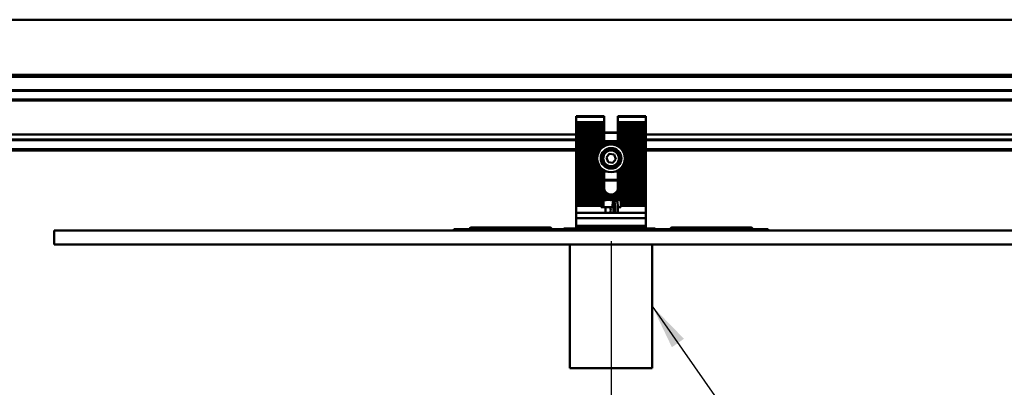
# Model space of a CAD drawing. Units: inches. Extents: x 1 to 968, y 0 to 271.
# Drawn here: x 187 to 196, y 26 to 29 of the extents above; entities that cross this region are included whole.
import ezdxf

# ---------------------------------------------------------------- set-up
doc = ezdxf.new("R2010")
doc.units = ezdxf.units.IN
doc.header["$LTSCALE"] = 5
doc.header["$MEASUREMENT"] = 0
doc.layers.add('Dimensions(ANSI)', color=4, linetype='Continuous', lineweight=25, true_color=0x00ffff)
for name, color, linetype, lineweight in [('Symbols(ANSI)', 7, 'Continuous', 25), ('Visible Edges(ANSI)', 7, 'Continuous', 50), ('Visible Tangent Edges(ANSI)', 7, 'Continuous', 50)]:
    doc.layers.add(name, color=color, linetype=linetype, lineweight=lineweight)
doc.styles.add('LEADER TEXT', font='arial.ttf')
doc.dimstyles.new('Sunmodo MM02', dxfattribs={"dimscale": 4, "dimtxt": 0.2, "dimasz": 0.25, "dimexe": 0.125, "dimexo": 0.0625, "dimgap": 0.1, "dimtad": 1, "dimdec": 4, "dimrnd": 1e-08, "dimzin": 1, "dimdsep": 46, "dimlunit": 4, "dimtxsty": 'LEADER TEXT', "dimblk": 'Filled-2', "dimcen": 0.09, "dimdle": 0.393701, "dimclrd": 7, "dimclre": 7, "dimclrt": 7, "dimadec": 0, "dimazin": 0, "dimtfac": 0.5, "dimtdec": 3, "dimtofl": 0, "dimtmove": 0, "dimatfit": 3, "dimfxl": 1, "dimfrac": 2, "dimtolj": 1, "dimtzin": 0, "dimlwd": 25, "dimlwe": 25, "dimarcsym": 0})
doc.dimstyles.new('Sunmodo MM02$7', dxfattribs={"dimscale": 4, "dimtxt": 0.2, "dimasz": 0.098425, "dimexe": 0.125, "dimexo": 0.0625, "dimgap": 0.1, "dimtad": 1, "dimdec": 4, "dimrnd": 1e-08, "dimzin": 1, "dimdsep": 46, "dimlunit": 4, "dimtxsty": 'LEADER TEXT', "dimblk": 'Filled-2', "dimcen": 0.09, "dimdle": 0.393701, "dimclrd": 7, "dimclre": 7, "dimclrt": 7, "dimadec": 0, "dimazin": 0, "dimtfac": 0.5, "dimtdec": 3, "dimtofl": 0, "dimtmove": 0, "dimatfit": 3, "dimfxl": 1, "dimfrac": 2, "dimtolj": 1, "dimtzin": 0, "dimlwd": 25, "dimlwe": 25, "dimarcsym": 0})

# ---------------------------------------------------------------- blocks, each defined once
blk = doc.blocks.new('Filled-2')
at = {"color": 0}
for p, q in [((0, 0), (-1, 0.24)), ((-1, 0.24), (-1, -0.24)), ((-1, 0), (0, 0)), ((-1, -0.24), (0, 0))]:
    blk.add_line(p, q, dxfattribs=at)
at = {"color": 0, "flags": 128}
blk.add_lwpolyline([(-1, -0.24), (0, 0), (-1, 0.24), (-1, -0.24)], dxfattribs=at)
at = {"color": 0}
blk.add_solid([(-1, -0.24), (0, 0), (-1, 0.24), (-1, -0.24)], dxfattribs=at)
blk = doc.blocks.new('*D24')
at = {"layer": 'Defpoints', "color": 0, "linetype": 'Continuous', "transparency": 16777216}
for p in [(184.3178, 28.8841), (192.2064, 27.6703), (192.2064, 19.7502)]:
    blk.add_point(p, dxfattribs=at)
at = {"layer": 'Dimensions(ANSI)', "color": 7, "linetype": 'Continuous', "lineweight": 25, "transparency": 16777216}
for p, q in [((184.3178, 28.6341), (184.3178, 19.2502)), ((192.2064, 27.4203), (192.2064, 19.2502)), ((185.3178, 19.7502), (191.2064, 19.7502))]:
    blk.add_line(p, q, dxfattribs=at)
at = {"layer": 'Dimensions(ANSI)', "color": 7, "linetype": 'Continuous', "lineweight": 25, "transparency": 16777216, "rotation": 180}
blk.add_blockref('Filled-2', (184.3178, 19.7502), dxfattribs=at)
at = {"layer": 'Dimensions(ANSI)', "color": 7, "linetype": 'Continuous', "lineweight": 25, "transparency": 16777216}
blk.add_blockref('Filled-2', (192.2064, 19.7502), dxfattribs=at)
at = {"layer": 'Dimensions(ANSI)', "color": 7, "linetype": 'Continuous', "lineweight": 25, "transparency": 16777216, "insert": (185.5014, 20.978), "char_height": 0.8, "attachment_point": 1, "style": 'LEADER TEXT'}
blk.add_mtext('\\A1; \\fArial|b0|i0;\\H0.8000;1/3 L MAX', dxfattribs=at)
blk = doc.blocks.new('*D25')
at = {"layer": 'Defpoints', "color": 0, "linetype": 'Continuous', "transparency": 16777216}
for p in [(192.2064, 27.6703), (214.3602, 27.6703), (214.3602, 19.7502)]:
    blk.add_point(p, dxfattribs=at)
at = {"layer": 'Dimensions(ANSI)', "color": 7, "linetype": 'Continuous', "lineweight": 25, "transparency": 16777216}
for p, q in [((192.2064, 27.4203), (192.2064, 19.2502)), ((214.3602, 27.4203), (214.3602, 19.2502)), ((193.2064, 19.7502), (213.3602, 19.7502))]:
    blk.add_line(p, q, dxfattribs=at)
at = {"layer": 'Dimensions(ANSI)', "color": 7, "linetype": 'Continuous', "lineweight": 25, "transparency": 16777216, "rotation": 180}
blk.add_blockref('Filled-2', (192.2064, 19.7502), dxfattribs=at)
at = {"layer": 'Dimensions(ANSI)', "color": 7, "linetype": 'Continuous', "lineweight": 25, "transparency": 16777216}
blk.add_blockref('Filled-2', (214.3602, 19.7502), dxfattribs=at)
at = {"layer": 'Dimensions(ANSI)', "color": 7, "linetype": 'Continuous', "lineweight": 25, "transparency": 16777216, "insert": (202.8372, 20.9502), "char_height": 0.8, "attachment_point": 1, "style": 'LEADER TEXT'}
blk.add_mtext('\\A1; \\fArial|b0|i0;\\H0.8000;L', dxfattribs=at)

msp = doc.modelspace()

# ---------------------------------------------------------------- linework, layer by layer
at = {"layer": 'Visible Edges(ANSI)'}
for p, q in [((204.184574, 29.368625), (184.317826, 29.368625)), ((184.317826, 28.884071), (204.184574, 28.884071)), ((184.317826, 28.743556), (204.227758, 28.743556)), ((191.898686, 28.514598), (191.898686, 28.520654)), ((192.145809, 28.520654), (191.898686, 28.520654)), ((192.145809, 28.520654), (192.145809, 28.514598)), ((192.514071, 28.520654), (192.266948, 28.520654)), ((192.266948, 28.514598), (192.266948, 28.520654)), ((192.514071, 28.520654), (192.514071, 28.514598)), ((191.898686, 28.466142), (191.898686, 28.514598)), ((191.898686, 28.460085), (191.898686, 28.466142)), ((191.898686, 28.460085), (192.145809, 28.460085)), ((191.898686, 28.441914), (191.898686, 28.460085)), ((191.898686, 28.435857), (191.898686, 28.441914)), ((191.898686, 28.441914), (192.145809, 28.441914)), ((191.898686, 28.4298), (191.898686, 28.435857)), ((192.145809, 28.435857), (191.898686, 28.435857)), ((192.145809, 28.466142), (192.145809, 28.514598)), ((192.145809, 28.466142), (192.145809, 28.460085)), ((192.145809, 28.441914), (192.145809, 28.460085)), ((192.145809, 28.441914), (192.145809, 28.435857)), ((192.145809, 28.435857), (192.145809, 28.4298)), ((192.266948, 28.514598), (192.266948, 28.466142)), ((192.266948, 28.460085), (192.266948, 28.466142)), ((192.266948, 28.460085), (192.514071, 28.460085)), ((192.266948, 28.460085), (192.266948, 28.441914)), ((192.266948, 28.435857), (192.266948, 28.441914)), ((192.266948, 28.441914), (192.514071, 28.441914)), ((192.266948, 28.4298), (192.266948, 28.435857)), ((192.514071, 28.435857), (192.266948, 28.435857)), ((192.514071, 28.466142), (192.514071, 28.514598)), ((192.514071, 28.466142), (192.514071, 28.460085)), ((192.514071, 28.460085), (192.514071, 28.441914)), ((192.514071, 28.441914), (192.514071, 28.435857)), ((192.514071, 28.435857), (192.514071, 28.4298)), ((183.469855, 28.357267), (191.898686, 28.357267)), ((192.145809, 28.4298), (191.898686, 28.4298)), ((191.898686, 28.423743), (191.898686, 28.4298)), ((191.898686, 28.417687), (191.898686, 28.423743)), ((191.898686, 28.423743), (192.145809, 28.423743)), ((191.898686, 28.41163), (191.898686, 28.417687)), ((192.145809, 28.417687), (191.898686, 28.417687)), ((192.145809, 28.41163), (191.898686, 28.41163)), ((191.898686, 28.405573), (191.898686, 28.41163)), ((191.898686, 28.399516), (191.898686, 28.405573)), ((191.898686, 28.405573), (192.145809, 28.405573)), ((191.898686, 28.393459), (191.898686, 28.399516)), ((192.145809, 28.399516), (191.898686, 28.399516)), ((192.145809, 28.393459), (191.898686, 28.393459)), ((191.898686, 28.387402), (191.898686, 28.393459)), ((191.898686, 28.381345), (191.898686, 28.387402)), ((191.898686, 28.387402), (192.145809, 28.387402)), ((191.898686, 28.375288), (191.898686, 28.381345)), ((192.145809, 28.381345), (191.898686, 28.381345)), ((192.145809, 28.375288), (191.898686, 28.375288)), ((191.898686, 28.369231), (191.898686, 28.375288)), ((191.898686, 28.363174), (191.898686, 28.369231)), ((191.898686, 28.369231), (192.145809, 28.369231)), ((191.898686, 28.357117), (191.898686, 28.363174)), ((192.145809, 28.363174), (191.898686, 28.363174)), ((192.145809, 28.357117), (191.898686, 28.357117)), ((191.898686, 28.35106), (191.898686, 28.357117)), ((191.898686, 28.345003), (191.898686, 28.35106)), ((191.898686, 28.35106), (192.145809, 28.35106)), ((192.145809, 28.423743), (192.145809, 28.4298)), ((192.145809, 28.423743), (192.145809, 28.417687)), ((192.145809, 28.417687), (192.145809, 28.41163)), ((192.145809, 28.405573), (192.145809, 28.41163)), ((192.145809, 28.405573), (192.145809, 28.399516)), ((192.145809, 28.399516), (192.145809, 28.393459)), ((192.145809, 28.387402), (192.145809, 28.393459)), ((192.145809, 28.387402), (192.145809, 28.381345)), ((192.145809, 28.381345), (192.145809, 28.375288)), ((192.266948, 28.376507), (192.145809, 28.376507)), ((192.145809, 28.369231), (192.145809, 28.375288)), ((192.145809, 28.369231), (192.145809, 28.363174)), ((192.145809, 28.363174), (192.145809, 28.357117)), ((192.145809, 28.35106), (192.145809, 28.357117)), ((192.145809, 28.35106), (192.145809, 28.345003)), ((192.514071, 28.4298), (192.266948, 28.4298)), ((192.266948, 28.4298), (192.266948, 28.423743)), ((192.266948, 28.417687), (192.266948, 28.423743)), ((192.266948, 28.423743), (192.514071, 28.423743)), ((192.266948, 28.41163), (192.266948, 28.417687)), ((192.514071, 28.417687), (192.266948, 28.417687)), ((192.514071, 28.41163), (192.266948, 28.41163)), ((192.266948, 28.41163), (192.266948, 28.405573)), ((192.266948, 28.399516), (192.266948, 28.405573)), ((192.266948, 28.405573), (192.514071, 28.405573)), ((192.266948, 28.393459), (192.266948, 28.399516)), ((192.514071, 28.399516), (192.266948, 28.399516)), ((192.514071, 28.393459), (192.266948, 28.393459)), ((192.266948, 28.393459), (192.266948, 28.387402)), ((192.266948, 28.381345), (192.266948, 28.387402)), ((192.266948, 28.387402), (192.514071, 28.387402)), ((192.266948, 28.375288), (192.266948, 28.381345)), ((192.514071, 28.381345), (192.266948, 28.381345)), ((192.514071, 28.375288), (192.266948, 28.375288)), ((192.266948, 28.375288), (192.266948, 28.369231)), ((192.266948, 28.363174), (192.266948, 28.369231)), ((192.266948, 28.369231), (192.514071, 28.369231)), ((192.266948, 28.357117), (192.266948, 28.363174)), ((192.514071, 28.363174), (192.266948, 28.363174)), ((192.514071, 28.357117), (192.266948, 28.357117)), ((192.266948, 28.357117), (192.266948, 28.35106)), ((192.266948, 28.345003), (192.266948, 28.35106)), ((192.266948, 28.35106), (192.514071, 28.35106)), ((192.514071, 28.4298), (192.514071, 28.423743)), ((192.514071, 28.423743), (192.514071, 28.417687)), ((192.514071, 28.417687), (192.514071, 28.41163)), ((192.514071, 28.41163), (192.514071, 28.405573)), ((192.514071, 28.405573), (192.514071, 28.399516)), ((192.514071, 28.399516), (192.514071, 28.393459)), ((192.514071, 28.393459), (192.514071, 28.387402)), ((192.514071, 28.387402), (192.514071, 28.381345)), ((192.514071, 28.381345), (192.514071, 28.375288)), ((192.514071, 28.375288), (192.514071, 28.369231)), ((192.514071, 28.369231), (192.514071, 28.363174)), ((192.514071, 28.363174), (192.514071, 28.357117)), ((192.514071, 28.357267), (211.119764, 28.357267)), ((192.514071, 28.357117), (192.514071, 28.35106)), ((192.514071, 28.35106), (192.514071, 28.345003)), ((191.898686, 28.312573), (183.469855, 28.312573)), ((191.898686, 28.338946), (191.898686, 28.345003)), ((192.145809, 28.345003), (191.898686, 28.345003)), ((192.145809, 28.338946), (191.898686, 28.338946)), ((191.898686, 28.332889), (191.898686, 28.338946)), ((191.898686, 28.326833), (191.898686, 28.332889)), ((191.898686, 28.332889), (192.145809, 28.332889)), ((191.898686, 28.320776), (191.898686, 28.326833)), ((192.145809, 28.326833), (191.898686, 28.326833)), ((192.145809, 28.320776), (191.898686, 28.320776)), ((191.898686, 28.314719), (191.898686, 28.320776)), ((191.898686, 28.308662), (191.898686, 28.314719)), ((191.898686, 28.314719), (192.145809, 28.314719)), ((191.898686, 28.302605), (191.898686, 28.308662)), ((192.145809, 28.308662), (191.898686, 28.308662)), ((192.145809, 28.302605), (191.898686, 28.302605)), ((191.898686, 28.296548), (191.898686, 28.302605)), ((191.898686, 28.290491), (191.898686, 28.296548)), ((191.898686, 28.296548), (192.145809, 28.296548)), ((191.898686, 28.284434), (191.898686, 28.290491)), ((192.145809, 28.290491), (191.898686, 28.290491)), ((192.145809, 28.284434), (191.898686, 28.284434)), ((191.898686, 28.278377), (191.898686, 28.284434)), ((191.898686, 28.27232), (191.898686, 28.278377)), ((191.898686, 28.278377), (192.145809, 28.278377)), ((191.898686, 28.266263), (191.898686, 28.27232)), ((192.145809, 28.27232), (191.898686, 28.27232)), ((192.145809, 28.266263), (191.898686, 28.266263)), ((191.898686, 28.260206), (191.898686, 28.266263)), ((191.898686, 28.254149), (191.898686, 28.260206)), ((191.898686, 28.260206), (192.145809, 28.260206)), ((192.145809, 28.345003), (192.145809, 28.338946)), ((192.145809, 28.332889), (192.145809, 28.338946)), ((192.145809, 28.332889), (192.145809, 28.326833)), ((192.145809, 28.326833), (192.145809, 28.320776)), ((192.145809, 28.314719), (192.145809, 28.320776)), ((192.145809, 28.314719), (192.145809, 28.308662)), ((192.145809, 28.308662), (192.145809, 28.302605)), ((192.145809, 28.296548), (192.145809, 28.302605)), ((192.145809, 28.299515), (192.266948, 28.299515)), ((192.145809, 28.296548), (192.145809, 28.290491)), ((192.145809, 28.295976), (192.266948, 28.295976)), ((192.145809, 28.292284), (192.266948, 28.292284)), ((192.145809, 28.290491), (192.145809, 28.284434)), ((192.266948, 28.288745), (192.145809, 28.288745)), ((192.145809, 28.278377), (192.145809, 28.284434)), ((192.145809, 28.281344), (192.266948, 28.281344)), ((192.145809, 28.278377), (192.145809, 28.27232)), ((192.145809, 28.277805), (192.266948, 28.277805)), ((192.145809, 28.274113), (192.266948, 28.274113)), ((192.145809, 28.27232), (192.145809, 28.266263)), ((192.266948, 28.270575), (192.145809, 28.270575)), ((192.145809, 28.260206), (192.145809, 28.266263)), ((192.145809, 28.263173), (192.166566, 28.263173)), ((192.145809, 28.260206), (192.145809, 28.254149)), ((192.246191, 28.263173), (192.266948, 28.263173)), ((192.266948, 28.338946), (192.266948, 28.345003)), ((192.514071, 28.345003), (192.266948, 28.345003)), ((192.514071, 28.338946), (192.266948, 28.338946)), ((192.266948, 28.338946), (192.266948, 28.332889)), ((192.266948, 28.326833), (192.266948, 28.332889)), ((192.266948, 28.332889), (192.514071, 28.332889)), ((192.266948, 28.320776), (192.266948, 28.326833)), ((192.514071, 28.326833), (192.266948, 28.326833)), ((192.514071, 28.320776), (192.266948, 28.320776)), ((192.266948, 28.320776), (192.266948, 28.314719)), ((192.266948, 28.308662), (192.266948, 28.314719)), ((192.266948, 28.314719), (192.514071, 28.314719)), ((192.266948, 28.302605), (192.266948, 28.308662)), ((192.514071, 28.308662), (192.266948, 28.308662)), ((192.514071, 28.302605), (192.266948, 28.302605)), ((192.266948, 28.302605), (192.266948, 28.296548)), ((192.266948, 28.290491), (192.266948, 28.296548)), ((192.266948, 28.296548), (192.514071, 28.296548)), ((192.266948, 28.284434), (192.266948, 28.290491)), ((192.514071, 28.290491), (192.266948, 28.290491)), ((192.514071, 28.284434), (192.266948, 28.284434)), ((192.266948, 28.284434), (192.266948, 28.278377)), ((192.266948, 28.27232), (192.266948, 28.278377)), ((192.266948, 28.278377), (192.514071, 28.278377)), ((192.266948, 28.266263), (192.266948, 28.27232)), ((192.514071, 28.27232), (192.266948, 28.27232)), ((192.514071, 28.266263), (192.266948, 28.266263)), ((192.266948, 28.266263), (192.266948, 28.260206)), ((192.266948, 28.254149), (192.266948, 28.260206)), ((192.266948, 28.260206), (192.514071, 28.260206)), ((192.514071, 28.345003), (192.514071, 28.338946)), ((192.514071, 28.338946), (192.514071, 28.332889)), ((192.514071, 28.332889), (192.514071, 28.326833)), ((192.514071, 28.326833), (192.514071, 28.320776)), ((192.514071, 28.320776), (192.514071, 28.314719)), ((192.514071, 28.314719), (192.514071, 28.308662)), ((211.119764, 28.312573), (192.514071, 28.312573)), ((192.514071, 28.308662), (192.514071, 28.302605)), ((192.514071, 28.302605), (192.514071, 28.296548)), ((192.514071, 28.296548), (192.514071, 28.290491)), ((192.514071, 28.290491), (192.514071, 28.284434)), ((192.514071, 28.284434), (192.514071, 28.278377)), ((192.514071, 28.278377), (192.514071, 28.27232)), ((192.514071, 28.27232), (192.514071, 28.266263)), ((192.514071, 28.266263), (192.514071, 28.260206)), ((192.514071, 28.260206), (192.514071, 28.254149)), ((183.655676, 28.217808), (191.898686, 28.217808)), ((191.898686, 28.248092), (191.898686, 28.254149)), ((192.145809, 28.254149), (191.898686, 28.254149)), ((192.137036, 28.248092), (191.898686, 28.248092)), ((191.898686, 28.242035), (191.898686, 28.248092)), ((191.898686, 28.235978), (191.898686, 28.242035)), ((191.898686, 28.242035), (192.129081, 28.242035)), ((191.898686, 28.229922), (191.898686, 28.235978)), ((192.122306, 28.235978), (191.898686, 28.235978)), ((192.116446, 28.229922), (191.898686, 28.229922)), ((191.898686, 28.223865), (191.898686, 28.229922)), ((191.898686, 28.217808), (191.898686, 28.223865)), ((191.898686, 28.223865), (192.111329, 28.223865)), ((191.898686, 28.211751), (191.898686, 28.217808)), ((192.106842, 28.217808), (191.898686, 28.217808)), ((192.102903, 28.211751), (191.898686, 28.211751)), ((191.898686, 28.205694), (191.898686, 28.211751)), ((191.898686, 28.199637), (191.898686, 28.205694)), ((191.898686, 28.205694), (192.099451, 28.205694)), ((191.898686, 28.19358), (191.898686, 28.199637)), ((192.09644, 28.199637), (191.898686, 28.199637)), ((192.093835, 28.19358), (191.898686, 28.19358)), ((191.898686, 28.187523), (191.898686, 28.19358)), ((191.898686, 28.181466), (191.898686, 28.187523)), ((191.898686, 28.187523), (192.091608, 28.187523)), ((191.898686, 28.175409), (191.898686, 28.181466)), ((192.089738, 28.181466), (191.898686, 28.181466)), ((192.088207, 28.175409), (191.898686, 28.175409)), ((191.898686, 28.169352), (191.898686, 28.175409)), ((192.145809, 28.259635), (192.157571, 28.259635)), ((192.145809, 28.255942), (192.149922, 28.255942)), ((192.145809, 28.254149), (192.145809, 28.253673)), ((192.164892, 28.155076), (192.191102, 28.187848)), ((192.191102, 28.187848), (192.232588, 28.181536)), ((192.232588, 28.181536), (192.247865, 28.142451)), ((192.255187, 28.259635), (192.266948, 28.259635)), ((192.262835, 28.255942), (192.266948, 28.255942)), ((192.266948, 28.253673), (192.266948, 28.254149)), ((192.514071, 28.254149), (192.266948, 28.254149)), ((192.514071, 28.248092), (192.275721, 28.248092)), ((192.283676, 28.242035), (192.514071, 28.242035)), ((192.514071, 28.235978), (192.290451, 28.235978)), ((192.514071, 28.229922), (192.296312, 28.229922)), ((192.301428, 28.223865), (192.514071, 28.223865)), ((192.514071, 28.217808), (192.305915, 28.217808)), ((192.514071, 28.211751), (192.309854, 28.211751)), ((192.313306, 28.205694), (192.514071, 28.205694)), ((192.514071, 28.199637), (192.316317, 28.199637)), ((192.514071, 28.19358), (192.318922, 28.19358)), ((192.321149, 28.187523), (192.514071, 28.187523)), ((192.514071, 28.181466), (192.32302, 28.181466)), ((192.514071, 28.175409), (192.324551, 28.175409)), ((192.514071, 28.254149), (192.514071, 28.248092)), ((192.514071, 28.248092), (192.514071, 28.242035)), ((192.514071, 28.242035), (192.514071, 28.235978)), ((192.514071, 28.235978), (192.514071, 28.229922)), ((192.514071, 28.229922), (192.514071, 28.223865)), ((192.514071, 28.223865), (192.514071, 28.217808)), ((192.514071, 28.217808), (211.119764, 28.217808)), ((192.514071, 28.217808), (192.514071, 28.211751)), ((192.514071, 28.211751), (192.514071, 28.205694)), ((192.514071, 28.205694), (192.514071, 28.199637)), ((192.514071, 28.199637), (192.514071, 28.19358)), ((192.514071, 28.19358), (192.514071, 28.187523)), ((192.514071, 28.187523), (192.514071, 28.181466)), ((192.514071, 28.181466), (192.514071, 28.175409)), ((192.514071, 28.175409), (192.514071, 28.169352)), ((191.898686, 28.163295), (191.898686, 28.169352)), ((191.898686, 28.169352), (192.087002, 28.169352)), ((191.898686, 28.157238), (191.898686, 28.163295)), ((192.086115, 28.163295), (191.898686, 28.163295)), ((192.085537, 28.157238), (191.898686, 28.157238)), ((191.898686, 28.151181), (191.898686, 28.157238)), ((191.898686, 28.145124), (191.898686, 28.151181)), ((191.898686, 28.151181), (192.085264, 28.151181)), ((191.898686, 28.139068), (191.898686, 28.145124)), ((192.085295, 28.145124), (191.898686, 28.145124)), ((192.085629, 28.139068), (191.898686, 28.139068)), ((191.898686, 28.133011), (191.898686, 28.139068)), ((191.898686, 28.126954), (191.898686, 28.133011)), ((191.898686, 28.133011), (192.086269, 28.133011)), ((191.898686, 28.120897), (191.898686, 28.126954)), ((192.087219, 28.126954), (191.898686, 28.126954)), ((192.088489, 28.120897), (191.898686, 28.120897)), ((191.898686, 28.11484), (191.898686, 28.120897)), ((191.898686, 28.108783), (191.898686, 28.11484)), ((191.898686, 28.11484), (192.090087, 28.11484)), ((191.898686, 28.102726), (191.898686, 28.108783)), ((192.092028, 28.108783), (191.898686, 28.108783)), ((192.094329, 28.102726), (191.898686, 28.102726)), ((191.898686, 28.096669), (191.898686, 28.102726)), ((191.898686, 28.090612), (191.898686, 28.096669)), ((191.898686, 28.096669), (192.097013, 28.096669)), ((191.898686, 28.084555), (191.898686, 28.090612)), ((192.10011, 28.090612), (191.898686, 28.090612)), ((192.180169, 28.115991), (192.164892, 28.155076)), ((192.221655, 28.109679), (192.180169, 28.115991)), ((192.247865, 28.142451), (192.221655, 28.109679)), ((192.514071, 28.090612), (192.312647, 28.090612)), ((192.315744, 28.096669), (192.514071, 28.096669)), ((192.514071, 28.102726), (192.318428, 28.102726)), ((192.514071, 28.108783), (192.32073, 28.108783)), ((192.32267, 28.11484), (192.514071, 28.11484)), ((192.514071, 28.120897), (192.324269, 28.120897)), ((192.514071, 28.126954), (192.325538, 28.126954)), ((192.325755, 28.169352), (192.514071, 28.169352)), ((192.326489, 28.133011), (192.514071, 28.133011)), ((192.514071, 28.163295), (192.326643, 28.163295)), ((192.514071, 28.139068), (192.327129, 28.139068)), ((192.514071, 28.157238), (192.327221, 28.157238)), ((192.514071, 28.145124), (192.327463, 28.145124)), ((192.327493, 28.151181), (192.514071, 28.151181)), ((192.514071, 28.169352), (192.514071, 28.163295)), ((192.514071, 28.163295), (192.514071, 28.157238)), ((192.514071, 28.157238), (192.514071, 28.151181)), ((192.514071, 28.151181), (192.514071, 28.145124)), ((192.514071, 28.145124), (192.514071, 28.139068)), ((192.514071, 28.139068), (192.514071, 28.133011)), ((192.514071, 28.133011), (192.514071, 28.126954)), ((192.514071, 28.126954), (192.514071, 28.120897)), ((192.514071, 28.120897), (192.514071, 28.11484)), ((192.514071, 28.11484), (192.514071, 28.108783)), ((192.514071, 28.108783), (192.514071, 28.102726)), ((192.514071, 28.102726), (192.514071, 28.096669)), ((192.514071, 28.096669), (192.514071, 28.090612)), ((192.514071, 28.090612), (192.514071, 28.084555)), ((192.103656, 28.084555), (191.898686, 28.084555)), ((191.898686, 28.078498), (191.898686, 28.084555)), ((191.898686, 28.072441), (191.898686, 28.078498)), ((191.898686, 28.078498), (192.107701, 28.078498)), ((191.898686, 28.066384), (191.898686, 28.072441)), ((192.112307, 28.072441), (191.898686, 28.072441)), ((192.117563, 28.066384), (191.898686, 28.066384)), ((191.898686, 28.060327), (191.898686, 28.066384)), ((191.898686, 28.05427), (191.898686, 28.060327)), ((191.898686, 28.060327), (192.123592, 28.060327)), ((191.898686, 28.048213), (191.898686, 28.05427)), ((192.130579, 28.05427), (191.898686, 28.05427)), ((192.138819, 28.048213), (191.898686, 28.048213)), ((191.898686, 28.042157), (191.898686, 28.048213)), ((191.898686, 28.0361), (191.898686, 28.042157)), ((191.898686, 28.042157), (192.145809, 28.042157)), ((191.898686, 28.030043), (191.898686, 28.0361)), ((192.145809, 28.0361), (191.898686, 28.0361)), ((192.145809, 28.030043), (191.898686, 28.030043)), ((191.898686, 28.023986), (191.898686, 28.030043)), ((191.898686, 28.017929), (191.898686, 28.023986)), ((191.898686, 28.023986), (192.145809, 28.023986)), ((191.898686, 28.011872), (191.898686, 28.017929)), ((192.145809, 28.017929), (191.898686, 28.017929)), ((192.145809, 28.011872), (191.898686, 28.011872)), ((191.898686, 28.005815), (191.898686, 28.011872)), ((191.898686, 27.999758), (191.898686, 28.005815)), ((191.898686, 28.005815), (192.145809, 28.005815)), ((192.145809, 28.042157), (192.145809, 28.043854)), ((192.145809, 28.042157), (192.145809, 28.0361)), ((192.145809, 28.041585), (192.149922, 28.041585)), ((192.145809, 28.037893), (192.157571, 28.037893)), ((192.145809, 28.0361), (192.145809, 28.030043)), ((192.166566, 28.034354), (192.145809, 28.034354)), ((192.145809, 28.023986), (192.145809, 28.030043)), ((192.145809, 28.023986), (192.145809, 28.017929)), ((192.145809, 28.017929), (192.145809, 28.011872)), ((192.145809, 28.005815), (192.145809, 28.011872)), ((192.145809, 28.005815), (192.145809, 27.999758)), ((192.266948, 28.034354), (192.246191, 28.034354)), ((192.255187, 28.037893), (192.266948, 28.037893)), ((192.262835, 28.041585), (192.266948, 28.041585)), ((192.266948, 28.043854), (192.266948, 28.042157)), ((192.266948, 28.0361), (192.266948, 28.042157)), ((192.266948, 28.042157), (192.514071, 28.042157)), ((192.266948, 28.030043), (192.266948, 28.0361)), ((192.514071, 28.0361), (192.266948, 28.0361)), ((192.514071, 28.030043), (192.266948, 28.030043)), ((192.266948, 28.030043), (192.266948, 28.023986)), ((192.266948, 28.017929), (192.266948, 28.023986)), ((192.266948, 28.023986), (192.514071, 28.023986)), ((192.266948, 28.011872), (192.266948, 28.017929)), ((192.514071, 28.017929), (192.266948, 28.017929)), ((192.514071, 28.011872), (192.266948, 28.011872)), ((192.266948, 28.011872), (192.266948, 28.005815)), ((192.266948, 27.999758), (192.266948, 28.005815)), ((192.266948, 28.005815), (192.514071, 28.005815)), ((192.514071, 28.048213), (192.273938, 28.048213)), ((192.514071, 28.05427), (192.282179, 28.05427)), ((192.289165, 28.060327), (192.514071, 28.060327)), ((192.514071, 28.066384), (192.295194, 28.066384)), ((192.514071, 28.072441), (192.30045, 28.072441)), ((192.305057, 28.078498), (192.514071, 28.078498)), ((192.514071, 28.084555), (192.309101, 28.084555)), ((192.514071, 28.084555), (192.514071, 28.078498)), ((192.514071, 28.078498), (192.514071, 28.072441)), ((192.514071, 28.072441), (192.514071, 28.066384)), ((192.514071, 28.066384), (192.514071, 28.060327)), ((192.514071, 28.060327), (192.514071, 28.05427)), ((192.514071, 28.05427), (192.514071, 28.048213)), ((192.514071, 28.048213), (192.514071, 28.042157)), ((192.514071, 28.042157), (192.514071, 28.0361)), ((192.514071, 28.0361), (192.514071, 28.030043)), ((192.514071, 28.030043), (192.514071, 28.023986)), ((192.514071, 28.023986), (192.514071, 28.017929)), ((192.514071, 28.017929), (192.514071, 28.011872)), ((192.514071, 28.011872), (192.514071, 28.005815)), ((192.514071, 28.005815), (192.514071, 27.999758)), ((191.898686, 27.993701), (191.898686, 27.999758)), ((192.145809, 27.999758), (191.898686, 27.999758)), ((192.145809, 27.993701), (191.898686, 27.993701)), ((191.898686, 27.987644), (191.898686, 27.993701)), ((191.898686, 27.981587), (191.898686, 27.987644)), ((191.898686, 27.987644), (192.145809, 27.987644)), ((191.898686, 27.97553), (191.898686, 27.981587)), ((192.145809, 27.981587), (191.898686, 27.981587)), ((192.145809, 27.97553), (191.898686, 27.97553)), ((191.898686, 27.969473), (191.898686, 27.97553)), ((191.898686, 27.963416), (191.898686, 27.969473)), ((191.898686, 27.969473), (192.145809, 27.969473)), ((191.898686, 27.957359), (191.898686, 27.963416)), ((192.145809, 27.963416), (191.898686, 27.963416)), ((192.145809, 27.957359), (191.898686, 27.957359)), ((191.898686, 27.951303), (191.898686, 27.957359)), ((191.898686, 27.945246), (191.898686, 27.951303)), ((191.898686, 27.951303), (192.145809, 27.951303)), ((191.898686, 27.939189), (191.898686, 27.945246)), ((192.145809, 27.945246), (191.898686, 27.945246)), ((192.145809, 27.939189), (191.898686, 27.939189)), ((191.898686, 27.933132), (191.898686, 27.939189)), ((191.898686, 27.927075), (191.898686, 27.933132)), ((191.898686, 27.933132), (192.145809, 27.933132)), ((191.898686, 27.921018), (191.898686, 27.927075)), ((192.145809, 27.927075), (191.898686, 27.927075)), ((192.145809, 27.921018), (191.898686, 27.921018)), ((191.898686, 27.914961), (191.898686, 27.921018)), ((191.898686, 27.908904), (191.898686, 27.914961)), ((191.898686, 27.914961), (192.145809, 27.914961)), ((192.145809, 27.999758), (192.145809, 27.993701)), ((192.145809, 27.987644), (192.145809, 27.993701)), ((192.145809, 27.987644), (192.145809, 27.981587)), ((192.145809, 27.981587), (192.145809, 27.97553)), ((192.145809, 27.969473), (192.145809, 27.97553)), ((192.145809, 27.969473), (192.145809, 27.963416)), ((192.145809, 27.963416), (192.145809, 27.957359)), ((192.145809, 27.951303), (192.145809, 27.957359)), ((192.145809, 27.952519), (192.266948, 27.952519)), ((192.145809, 27.951303), (192.145809, 27.945246)), ((192.145809, 27.945246), (192.145809, 27.939189)), ((192.145809, 27.933132), (192.145809, 27.939189)), ((192.145809, 27.933132), (192.145809, 27.927075)), ((192.145809, 27.927075), (192.145809, 27.921018)), ((192.145809, 27.914961), (192.145809, 27.921018)), ((192.145809, 27.914961), (192.145809, 27.908904)), ((192.266948, 27.993701), (192.266948, 27.999758)), ((192.514071, 27.999758), (192.266948, 27.999758)), ((192.514071, 27.993701), (192.266948, 27.993701)), ((192.266948, 27.993701), (192.266948, 27.987644)), ((192.266948, 27.981587), (192.266948, 27.987644)), ((192.266948, 27.987644), (192.514071, 27.987644)), ((192.266948, 27.97553), (192.266948, 27.981587)), ((192.514071, 27.981587), (192.266948, 27.981587)), ((192.514071, 27.97553), (192.266948, 27.97553)), ((192.266948, 27.97553), (192.266948, 27.969473)), ((192.266948, 27.963416), (192.266948, 27.969473)), ((192.266948, 27.969473), (192.514071, 27.969473)), ((192.266948, 27.957359), (192.266948, 27.963416)), ((192.514071, 27.963416), (192.266948, 27.963416)), ((192.514071, 27.957359), (192.266948, 27.957359)), ((192.266948, 27.957359), (192.266948, 27.951303)), ((192.266948, 27.945246), (192.266948, 27.951303)), ((192.266948, 27.951303), (192.514071, 27.951303)), ((192.266948, 27.939189), (192.266948, 27.945246)), ((192.514071, 27.945246), (192.266948, 27.945246)), ((192.514071, 27.939189), (192.266948, 27.939189)), ((192.266948, 27.939189), (192.266948, 27.933132)), ((192.266948, 27.927075), (192.266948, 27.933132)), ((192.266948, 27.933132), (192.514071, 27.933132)), ((192.266948, 27.921018), (192.266948, 27.927075)), ((192.514071, 27.927075), (192.266948, 27.927075)), ((192.514071, 27.921018), (192.266948, 27.921018)), ((192.266948, 27.921018), (192.266948, 27.914961)), ((192.266948, 27.908904), (192.266948, 27.914961)), ((192.266948, 27.914961), (192.514071, 27.914961)), ((192.514071, 27.999758), (192.514071, 27.993701)), ((192.514071, 27.993701), (192.514071, 27.987644)), ((192.514071, 27.987644), (192.514071, 27.981587)), ((192.514071, 27.981587), (192.514071, 27.97553)), ((192.514071, 27.97553), (192.514071, 27.969473)), ((192.514071, 27.969473), (192.514071, 27.963416)), ((192.514071, 27.963416), (192.514071, 27.957359)), ((192.514071, 27.957359), (192.514071, 27.951303)), ((192.514071, 27.951303), (192.514071, 27.945246)), ((192.514071, 27.945246), (192.514071, 27.939189)), ((192.514071, 27.939189), (192.514071, 27.933132)), ((192.514071, 27.933132), (192.514071, 27.927075)), ((192.514071, 27.927075), (192.514071, 27.921018)), ((192.514071, 27.921018), (192.514071, 27.914961)), ((192.514071, 27.914961), (192.514071, 27.908904)), ((191.898686, 27.902847), (191.898686, 27.908904)), ((192.145809, 27.908904), (191.898686, 27.908904)), ((192.145809, 27.902847), (191.898686, 27.902847)), ((191.898686, 27.89679), (191.898686, 27.902847)), ((191.898686, 27.890733), (191.898686, 27.89679)), ((191.898686, 27.89679), (192.145809, 27.89679)), ((191.898686, 27.884676), (191.898686, 27.890733)), ((192.145809, 27.890733), (191.898686, 27.890733)), ((192.146113, 27.884676), (191.898686, 27.884676)), ((191.898686, 27.878619), (191.898686, 27.884676)), ((191.898686, 27.872562), (191.898686, 27.878619)), ((191.898686, 27.878619), (192.147033, 27.878619)), ((191.898686, 27.866505), (191.898686, 27.872562)), ((192.148599, 27.872562), (191.898686, 27.872562)), ((192.150866, 27.866505), (191.898686, 27.866505)), ((191.898686, 27.860448), (191.898686, 27.866505)), ((191.898686, 27.854392), (191.898686, 27.860448)), ((191.898686, 27.860448), (192.153924, 27.860448)), ((191.898686, 27.848335), (191.898686, 27.854392)), ((192.157923, 27.854392), (191.898686, 27.854392)), ((192.163123, 27.848335), (191.898686, 27.848335)), ((191.898686, 27.842278), (191.898686, 27.848335)), ((191.898686, 27.836221), (191.898686, 27.842278)), ((191.898686, 27.842278), (192.170037, 27.842278)), ((191.898686, 27.830164), (191.898686, 27.836221)), ((192.179977, 27.836221), (191.898686, 27.836221)), ((192.206379, 27.830164), (191.898686, 27.830164)), ((191.898686, 27.824107), (191.898686, 27.830164)), ((192.145809, 27.908904), (192.145809, 27.902847)), ((192.145809, 27.89679), (192.145809, 27.902847)), ((192.145809, 27.89679), (192.145809, 27.890733)), ((192.514071, 27.830164), (192.206379, 27.830164)), ((192.514071, 27.836221), (192.23278, 27.836221)), ((192.24272, 27.842278), (192.514071, 27.842278)), ((192.514071, 27.848335), (192.249634, 27.848335)), ((192.514071, 27.854392), (192.254834, 27.854392)), ((192.258833, 27.860448), (192.514071, 27.860448)), ((192.514071, 27.866505), (192.261891, 27.866505)), ((192.514071, 27.872562), (192.264158, 27.872562)), ((192.265724, 27.878619), (192.514071, 27.878619)), ((192.514071, 27.884676), (192.266644, 27.884676)), ((192.266948, 27.902847), (192.266948, 27.908904)), ((192.514071, 27.908904), (192.266948, 27.908904)), ((192.514071, 27.902847), (192.266948, 27.902847)), ((192.266948, 27.902847), (192.266948, 27.89679)), ((192.266948, 27.890733), (192.266948, 27.89679)), ((192.266948, 27.89679), (192.514071, 27.89679)), ((192.514071, 27.890733), (192.266948, 27.890733)), ((192.514071, 27.908904), (192.514071, 27.902847)), ((192.514071, 27.902847), (192.514071, 27.89679)), ((192.514071, 27.89679), (192.514071, 27.890733)), ((192.514071, 27.890733), (192.514071, 27.884676)), ((192.514071, 27.884676), (192.514071, 27.878619)), ((192.514071, 27.878619), (192.514071, 27.872562)), ((192.514071, 27.872562), (192.514071, 27.866505)), ((192.514071, 27.866505), (192.514071, 27.860448)), ((192.514071, 27.860448), (192.514071, 27.854392)), ((192.514071, 27.854392), (192.514071, 27.848335)), ((192.514071, 27.848335), (192.514071, 27.842278)), ((192.514071, 27.842278), (192.514071, 27.836221)), ((192.514071, 27.836221), (192.514071, 27.830164)), ((192.514071, 27.830164), (192.514071, 27.824107)), ((191.898686, 27.81805), (191.898686, 27.824107)), ((191.898686, 27.824107), (192.514071, 27.824107)), ((191.898686, 27.811993), (191.898686, 27.81805)), ((192.514071, 27.81805), (191.898686, 27.81805)), ((192.514071, 27.811993), (191.898686, 27.811993)), ((191.898686, 27.805936), (191.898686, 27.811993)), ((191.898686, 27.799879), (191.898686, 27.805936)), ((191.898686, 27.805936), (192.200459, 27.805936)), ((191.898686, 27.793822), (191.898686, 27.799879)), ((192.195424, 27.799879), (191.898686, 27.799879)), ((192.192543, 27.793822), (191.898686, 27.793822)), ((191.898686, 27.787765), (191.898686, 27.793822)), ((191.898686, 27.781708), (191.898686, 27.787765)), ((191.898686, 27.787765), (192.190375, 27.787765)), ((191.898686, 27.775651), (191.898686, 27.781708)), ((192.124936, 27.781708), (191.898686, 27.781708)), ((192.119752, 27.775651), (191.898686, 27.775651)), ((191.898686, 27.769594), (191.898686, 27.775651)), ((191.898686, 27.763538), (191.898686, 27.769594)), ((191.898686, 27.769594), (192.119752, 27.769594)), ((191.898686, 27.757481), (191.898686, 27.763538)), ((192.119752, 27.763538), (191.898686, 27.763538)), ((192.119752, 27.757481), (191.898686, 27.757481)), ((191.898686, 27.751424), (191.898686, 27.757481)), ((191.898686, 27.745367), (191.898686, 27.751424)), ((191.898686, 27.751424), (192.119752, 27.751424)), ((191.898686, 27.73931), (191.898686, 27.745367)), ((192.119752, 27.745367), (191.898686, 27.745367)), ((192.119752, 27.718142), (192.119752, 27.776289)), ((192.125948, 27.782346), (192.125783, 27.78225)), ((192.125952, 27.782346), (192.125948, 27.782346)), ((192.132951, 27.782346), (192.125952, 27.782346)), ((192.166836, 27.782346), (192.132951, 27.782346)), ((192.13915, 27.718142), (192.13915, 27.776289)), ((192.198091, 27.782346), (192.166836, 27.782346)), ((192.247263, 27.782346), (192.198091, 27.782346)), ((192.204012, 27.807147), (192.218214, 27.807147)), ((192.221767, 27.805936), (192.514071, 27.805936)), ((192.223809, 27.804119), (192.243687, 27.804119)), ((192.225777, 27.762614), (192.225777, 27.776289)), ((192.271519, 27.782346), (192.247263, 27.782346)), ((192.514071, 27.799879), (192.250201, 27.799879)), ((192.514071, 27.793822), (192.253697, 27.793822)), ((192.256123, 27.787765), (192.514071, 27.787765)), ((192.286809, 27.782346), (192.271519, 27.782346)), ((192.286809, 27.782346), (192.286974, 27.78225)), ((192.514071, 27.781708), (192.287821, 27.781708)), ((192.293005, 27.718142), (192.293005, 27.776289)), ((192.514071, 27.775651), (192.293005, 27.775651)), ((192.293005, 27.769594), (192.514071, 27.769594)), ((192.514071, 27.763538), (192.293005, 27.763538)), ((192.514071, 27.757481), (192.293005, 27.757481)), ((192.293005, 27.751424), (192.514071, 27.751424)), ((192.514071, 27.745367), (192.293005, 27.745367)), ((192.514071, 27.824107), (192.514071, 27.81805)), ((192.514071, 27.81805), (192.514071, 27.811993)), ((192.514071, 27.811993), (192.514071, 27.805936)), ((192.514071, 27.805936), (192.514071, 27.799879)), ((192.514071, 27.799879), (192.514071, 27.793822)), ((192.514071, 27.793822), (192.514071, 27.787765)), ((192.514071, 27.787765), (192.514071, 27.781708)), ((192.514071, 27.781708), (192.514071, 27.775651)), ((192.514071, 27.775651), (192.514071, 27.769594)), ((192.514071, 27.769594), (192.514071, 27.763538)), ((192.514071, 27.763538), (192.514071, 27.757481)), ((192.514071, 27.757481), (192.514071, 27.751424)), ((192.514071, 27.751424), (192.514071, 27.745367)), ((192.514071, 27.745367), (192.514071, 27.73931)), ((191.898686, 27.733253), (191.898686, 27.73931)), ((192.119752, 27.73931), (191.898686, 27.73931)), ((191.898686, 27.73083), (191.898686, 27.733253)), ((192.119752, 27.733253), (191.898686, 27.733253)), ((192.119752, 27.73083), (191.898686, 27.73083)), ((191.898686, 27.73083), (191.898686, 27.670261)), ((191.898686, 27.621805), (191.898686, 27.670261)), ((192.514071, 27.670261), (191.898686, 27.670261)), ((192.119752, 27.718142), (192.13915, 27.718142)), ((192.13915, 27.718142), (192.217995, 27.718142)), ((192.157923, 27.718142), (192.157923, 27.670261)), ((192.266937, 27.718142), (192.293005, 27.718142)), ((192.514071, 27.73931), (192.293005, 27.73931)), ((192.514071, 27.733253), (192.293005, 27.733253)), ((192.514071, 27.73083), (192.293005, 27.73083)), ((192.514071, 27.73931), (192.514071, 27.733253)), ((192.514071, 27.733253), (192.514071, 27.73083)), ((192.514071, 27.670261), (192.514071, 27.73083)), ((192.514071, 27.670261), (192.514071, 27.621805)), ((191.898686, 27.555179), (191.898686, 27.621805)), ((192.514071, 27.555179), (192.514071, 27.621805)), ((187.303144, 27.51278), (187.303144, 27.391642)), ((241.815561, 27.51278), (187.303144, 27.51278)), ((190.821763, 27.524894), (190.894446, 27.524894)), ((190.821763, 27.524894), (190.821763, 27.51278)), ((193.518311, 27.524894), (190.894446, 27.524894)), ((190.96489, 27.535477), (190.961098, 27.53006)), ((190.974814, 27.540642), (190.975238, 27.540642)), ((191.338654, 27.540642), (190.975238, 27.540642)), ((191.338654, 27.540642), (191.395545, 27.540642)), ((191.621126, 27.540642), (191.395545, 27.540642)), ((191.405468, 27.535477), (191.409261, 27.53006)), ((191.791497, 27.524894), (191.791497, 27.530951)), ((191.898686, 27.543065), (191.898686, 27.555179)), ((191.898686, 27.543065), (192.514071, 27.543065)), ((191.898686, 27.524894), (191.898686, 27.543065)), ((192.514071, 27.555179), (192.514071, 27.543065)), ((192.514071, 27.524894), (192.514071, 27.543065)), ((192.591294, 27.524894), (192.591294, 27.530951)), ((192.593399, 27.524894), (192.593399, 27.530951)), ((193.017212, 27.540642), (192.791631, 27.540642)), ((193.007289, 27.535477), (193.003496, 27.53006)), ((193.017212, 27.540642), (193.074103, 27.540642)), ((193.437519, 27.540642), (193.074103, 27.540642)), ((193.437519, 27.540642), (193.437944, 27.540642)), ((193.447867, 27.535477), (193.45166, 27.53006)), ((193.518311, 27.524894), (193.590994, 27.524894)), ((193.590994, 27.51278), (193.590994, 27.524894)), ((241.815561, 27.391642), (187.303144, 27.391642)), ((191.842963, 27.391642), (191.842963, 26.301393)), ((192.569795, 26.301393), (192.569795, 27.391642)), ((191.842963, 26.301393), (192.569795, 26.301393))]:
    msp.add_line(p, q, dxfattribs=at)
for radius in [0.121139, 0.090854, 0.07874]:
    msp.add_circle((192.206379, 28.148764), radius, dxfattribs=at)
for centre, radius, start, end in [((192.206379, 27.890733), 0.060569, 180, 185.7391705), ((192.206379, 27.890733), 0.060569, 185.7391705, 191.536959), ((192.206379, 27.890733), 0.060569, 191.536959, 197.4576031), ((192.206379, 27.890733), 0.060569, 197.4576031, 203.5781785), ((192.206379, 27.890733), 0.060569, 203.5781785, 210), ((192.206379, 27.890733), 0.060569, 210, 216.8698976), ((192.206379, 27.890733), 0.060569, 216.8698976, 224.427004), ((192.206379, 27.890733), 0.060569, 224.427004, 233.1301024), ((192.206379, 27.890733), 0.060569, 233.1301024, 244.1580672), ((192.206379, 27.890733), 0.060569, 244.1580672, 270), ((192.206379, 27.890733), 0.060569, 270, 295.8419328), ((192.206379, 27.890733), 0.060569, 295.8419328, 306.8698976), ((192.206379, 27.890733), 0.060569, 306.8698976, 315.572996), ((192.206379, 27.890733), 0.060569, 315.572996, 323.1301024), ((192.206379, 27.890733), 0.060569, 323.1301024, 330), ((192.206379, 27.890733), 0.060569, 330, 336.4218215), ((192.206379, 27.890733), 0.060569, 336.4218215, 342.5423969), ((192.206379, 27.890733), 0.060569, 342.5423969, 348.463041), ((192.206379, 27.890733), 0.060569, 348.463041, 354.2608295), ((192.206379, 27.890733), 0.060569, 354.2608295, 0), ((190.951174, 27.537008), 0.012114, 270, 325), ((190.974814, 27.528528), 0.012114, 90, 145), ((191.395545, 27.528528), 0.012114, 35, 90), ((191.419184, 27.537008), 0.012114, 215, 270), ((191.670253, 27.528528), 0.012114, 20.4873151, 90), ((191.692948, 27.537008), 0.012114, 200.4873151, 270), ((192.719809, 27.537008), 0.012114, 270, 339.5126849), ((192.742504, 27.528528), 0.012114, 90, 159.5126849), ((192.993573, 27.537008), 0.012114, 270, 325), ((193.017212, 27.528528), 0.012114, 90, 145), ((193.437944, 27.528528), 0.012114, 35, 90), ((193.461583, 27.537008), 0.012114, 215, 270)]:
    msp.add_arc(centre, radius, start, end, dxfattribs=at)
for centre, major_axis, start_param, end_param in [((192.204012, 27.692066), (0, 0.115082), 5.61425831, 6.9521123), ((192.218214, 27.692066), (0, 0.115082), 5.61425831, 6.28318531), ((192.204012, 27.692066), (0, -0.115082), 1.38017023, 2.25027007), ((192.218214, 27.692066), (0, -0.115082), 1.38017023, 2.32431694), ((192.243687, 27.692066), (0, 0.112053), 5.64922824, 6.28318531), ((192.243687, 27.692066), (0, -0.112053), 1.3749522, 2.47964869), ((192.192177, 27.692066), (0, -0.051484), 1.13345844, 2.02678721)]:
    msp.add_ellipse(centre, major_axis=major_axis, ratio=0.21335062, start_param=start_param, end_param=end_param, dxfattribs=at)
for points, weights in [([(192.125952, 27.782346), (192.123042, 27.78074), (192.119752, 27.776289)], [1, 1.0146970259, 1]), ([(192.13915, 27.776289), (192.135861, 27.78074), (192.132951, 27.782346)], [1, 1.0146970259, 1]), ([(192.166836, 27.782346), (192.153841, 27.78074), (192.13915, 27.776289)], [1, 1.0146970259, 1]), ([(192.225777, 27.776289), (192.211086, 27.78074), (192.198091, 27.782346)], [1, 1.0146970259, 1]), ([(192.247263, 27.782346), (192.237178, 27.78074), (192.225777, 27.776289)], [1, 1.0146970259, 1]), ([(192.293005, 27.776289), (192.281604, 27.78074), (192.271519, 27.782346)], [1, 1.0146970259, 1]), ([(192.286974, 27.78225), (192.289808, 27.780614), (192.293005, 27.776289)], [1.00081740155, 1.01427628002, 1])]:
    msp.add_rational_spline(points, weights, degree=2, dxfattribs=at)
for points, degree, knots in [([(191.670251, 27.540642), (191.670251, 27.540642), (191.670154, 27.540642), (191.66938, 27.540642), (191.667909, 27.540642), (191.66342, 27.540642), (191.660312, 27.540642), (191.654568, 27.540642), (191.652187, 27.540642), (191.649749, 27.540642), (191.648176, 27.540642), (191.646562, 27.540642), (191.642373, 27.540642), (191.639831, 27.540642), (191.63456, 27.540642), (191.631914, 27.540642), (191.627003, 27.540642), (191.624856, 27.540642), (191.622281, 27.540642), (191.621534, 27.540642), (191.621126, 27.540642)], 3, [0.991551405, 0.991551405, 0.991551405, 0.991551405, 1.022761608, 1.022761608, 1.116499099, 1.116499099, 1.214555024, 1.214555024, 1.275839977, 1.275839977, 1.275839977, 1.315367434, 1.315367434, 1.378611364, 1.378611364, 1.45243027, 1.45243027, 1.536184237, 1.536184237, 1.594718805, 1.594718805, 1.594718805, 1.594718805]), ([(191.845478, 27.530951), (191.858034, 27.530951), (191.877807, 27.530951), (191.891566, 27.530951), (191.898192, 27.530951), (191.898686, 27.530951)], 2, [-4, -4, -4, -3, -2, -1, -0.16375261, -0.16375261, -0.16375261]), ([(192.514071, 27.530951), (192.516298, 27.530951), (192.525359, 27.530951), (192.540095, 27.530951), (192.550169, 27.530951)], 2, [-2.86851417, -2.86851417, -2.86851417, -2, -1, 0, 0, 0]), ([(192.791631, 27.540642), (192.79117, 27.540642), (192.790266, 27.540642), (192.787174, 27.540642), (192.78456, 27.540642), (192.778191, 27.540642), (192.774355, 27.540642), (192.767956, 27.540642), (192.765447, 27.540642), (192.763009, 27.540642), (192.761436, 27.540642), (192.759875, 27.540642), (192.755965, 27.540642), (192.753727, 27.540642), (192.749383, 27.540642), (192.747399, 27.540642), (192.744167, 27.540642), (192.743066, 27.540642), (192.74256, 27.540642), (192.742505, 27.540642), (192.742505, 27.540642)], 3, [-0.319212654, -0.319212654, -0.319212654, -0.319212654, -0.253078369, -0.253078369, -0.159340878, -0.159340878, -0.061284953, -0.061284953, 0, 0, 0, 0.039527456, 0.039527456, 0.102771386, 0.102771386, 0.176590293, 0.176590293, 0.26034426, 0.26034426, 0.283869054, 0.283869054, 0.283869054, 0.283869054])]:
    msp.add_open_spline(points, degree=degree, knots=knots, dxfattribs=at)
for points in [[(191.791497, 27.530951), (191.791497, 27.530951), (191.804052, 27.530951), (191.828487, 27.530951), (191.845478, 27.530951)], [(192.550169, 27.530951), (192.5628, 27.530951), (192.581445, 27.530951), (192.591294, 27.530951), (192.591294, 27.530951)], [(192.591294, 27.530951), (192.593399, 27.530951), (192.593399, 27.530951)]]:
    msp.add_open_spline(points, degree=2, dxfattribs=at)
at = {"layer": 'Visible Tangent Edges(ANSI)'}
for p, q in [((184.317826, 28.8659), (204.227758, 28.8659)), ((204.227758, 28.74719), (184.317826, 28.74719)), ((184.317826, 28.742866), (204.227758, 28.742866)), ((211.331757, 28.66736), (183.469855, 28.66736)), ((183.469855, 28.657121), (211.331757, 28.657121)), ((191.898686, 28.514598), (192.145809, 28.514598)), ((192.145809, 28.466142), (191.898686, 28.466142)), ((192.266948, 28.514598), (192.514071, 28.514598)), ((192.514071, 28.466142), (192.266948, 28.466142)), ((192.145809, 28.374085), (192.266948, 28.374085)), ((191.898686, 28.313262), (183.469855, 28.313262)), ((183.469855, 28.308938), (191.898686, 28.308938)), ((211.119764, 28.313262), (192.514071, 28.313262)), ((192.514071, 28.308938), (211.119764, 28.308938)), ((191.898686, 28.229922), (183.469855, 28.229922)), ((211.119764, 28.229922), (192.514071, 28.229922)), ((192.266948, 27.958576), (192.145809, 27.958576)), ((191.898686, 27.621805), (192.514071, 27.621805)), ((190.894446, 27.51278), (190.894446, 27.524894)), ((190.961098, 27.53006), (190.961725, 27.53006)), ((190.961725, 27.53006), (190.965462, 27.535477)), ((191.325141, 27.53006), (190.961725, 27.53006)), ((190.965462, 27.535477), (190.96489, 27.535477)), ((190.965462, 27.535477), (191.328878, 27.535477)), ((191.325141, 27.53006), (191.328878, 27.535477)), ((191.325141, 27.53006), (191.409261, 27.53006)), ((191.405468, 27.535477), (191.328878, 27.535477)), ((191.407365, 27.532768), (191.609946, 27.532768)), ((191.845478, 27.524894), (191.845478, 27.530951)), ((192.514071, 27.555179), (191.898686, 27.555179)), ((192.550169, 27.524894), (192.550169, 27.530951)), ((192.802811, 27.532768), (193.005393, 27.532768)), ((193.003496, 27.53006), (193.087616, 27.53006)), ((193.08388, 27.535477), (193.007289, 27.535477)), ((193.08388, 27.535477), (193.447296, 27.535477)), ((193.087616, 27.53006), (193.08388, 27.535477)), ((193.451032, 27.53006), (193.087616, 27.53006)), ((193.447867, 27.535477), (193.447296, 27.535477)), ((193.451032, 27.53006), (193.447296, 27.535477)), ((193.451032, 27.53006), (193.45166, 27.53006)), ((193.518311, 27.524894), (193.518311, 27.51278))]:
    msp.add_line(p, q, dxfattribs=at)
msp.add_circle((192.206379, 28.148764), 0.069049, dxfattribs=at)
for centre, major_axis, ratio, start_param, end_param in [((192.052524, 27.692066), (-0.219291, 0), 0.52479054, 3.80148495, 3.82106639), ((192.360233, 27.692066), (0.170185, 0), 0.6762144, 2.38807204, 2.48170036), ((192.360233, 27.692066), (0.165707, 0), 0.6762144, 2.23274029, 2.41052974), ((190.951949, 27.537008), (0, -0.012114), 0.98519655, 0, 0.95993109), ((190.975238, 27.528528), (0, 0.012114), 0.98519655, 0, 0.95993109), ((191.315365, 27.537008), (0, -0.012114), 0.98519655, 0, 0.95993109), ((191.338654, 27.528528), (0, 0.012114), 0.98519655, 0, 0.95993109), ((191.598767, 27.537008), (0, -0.012114), 0.98519655, 0, 1.21322522), ((191.621126, 27.528528), (0, 0.012114), 0.98519655, 0, 1.21322522), ((192.791631, 27.528528), (0, 0.012114), 0.98519655, 5.06996008, 6.28318531), ((192.81399, 27.537008), (0, -0.012114), 0.98519655, 5.06996008, 6.28318531), ((193.074103, 27.528528), (0, 0.012114), 0.98519655, 5.32325422, 6.28318531), ((193.097392, 27.537008), (0, -0.012114), 0.98519655, 5.32325422, 6.28318531), ((193.437519, 27.528528), (0, 0.012114), 0.98519655, 5.32325422, 6.28318531), ((193.460809, 27.537008), (0, -0.012114), 0.98519655, 5.32325422, 6.28318531)]:
    msp.add_ellipse(centre, major_axis=major_axis, ratio=ratio, start_param=start_param, end_param=end_param, dxfattribs=at)
msp.add_rational_spline([(192.223111, 27.764381), (192.219351, 27.73827), (192.217995, 27.718142)], [1.30190166737, 1.44229501919, 1.50064874333], degree=2, dxfattribs=at)
for points, knots in [([(192.202039, 27.714737), (192.202066, 27.715038), (192.202095, 27.71534), (192.202203, 27.716475), (192.202286, 27.717309), (192.202371, 27.718142)], [6.3782335617, 6.3782335617, 6.3782335617, 6.3782335617, 6.3850586679, 6.3850586679, 6.403954368, 6.403954368, 6.403954368, 6.403954368]), ([(191.609946, 27.532768), (191.610541, 27.532768), (191.611631, 27.532768), (191.615387, 27.532768), (191.618519, 27.532768), (191.625681, 27.532768), (191.629541, 27.532768), (191.637229, 27.532768), (191.640937, 27.532768), (191.647046, 27.532768), (191.6494, 27.532768), (191.651694, 27.532768), (191.65525, 27.532768), (191.658723, 27.532768), (191.667101, 27.532768), (191.671635, 27.532768), (191.678181, 27.532768), (191.680327, 27.532768), (191.681457, 27.532768), (191.681598, 27.532768), (191.681598, 27.532768)], [-1.594718805, -1.594718805, -1.594718805, -1.594718805, -1.536184237, -1.536184237, -1.45243027, -1.45243027, -1.378611364, -1.378611364, -1.315367434, -1.315367434, -1.275839977, -1.275839977, -1.275839977, -1.214555024, -1.214555024, -1.116499099, -1.116499099, -1.022761608, -1.022761608, -0.991551405, -0.991551405, -0.991551405, -0.991551405]), ([(192.731157, 27.532768), (192.731157, 27.532768), (192.731238, 27.532768), (192.731977, 27.532768), (192.733582, 27.532768), (192.738296, 27.532768), (192.741189, 27.532768), (192.747525, 27.532768), (192.750789, 27.532768), (192.756493, 27.532768), (192.75877, 27.532768), (192.761063, 27.532768), (192.764619, 27.532768), (192.768279, 27.532768), (192.777613, 27.532768), (192.783207, 27.532768), (192.792497, 27.532768), (192.79631, 27.532768), (192.80082, 27.532768), (192.802138, 27.532768), (192.802811, 27.532768)], [-0.283869054, -0.283869054, -0.283869054, -0.283869054, -0.26034426, -0.26034426, -0.176590293, -0.176590293, -0.102771386, -0.102771386, -0.039527456, -0.039527456, 0, 0, 0, 0.061284953, 0.061284953, 0.159340878, 0.159340878, 0.253078369, 0.253078369, 0.319212654, 0.319212654, 0.319212654, 0.319212654])]:
    msp.add_open_spline(points, degree=3, knots=knots, dxfattribs=at)

# ---------------------------------------------------------------- dimensions: what is measured, and where the dimension line sits
at = {"layer": 'Dimensions(ANSI)', "color": 7, "linetype": 'Continuous', "lineweight": 25}
for base, p1, p2, text, picture, middle in [((192.206379, 19.750212), (184.317826, 28.884071), (192.206379, 27.670261), ' \\fArial|b0|i0;\\H0.8000;1/3 L MAX', '*D24', (188.262102, 19.750212)), ((214.360225, 19.750212), (192.206379, 27.670261), (214.360225, 27.670261), ' \\fArial|b0|i0;\\H0.8000;L', '*D25', (203.283302, 19.750212))]:
    dim = msp.add_linear_dim(base=base, p1=p1, p2=p2, angle=180, text=text, dimstyle='Sunmodo MM02', override={"dimgap": 0.1, "dimdec": 4, "dimlfac": 3.25, "dimtol": 0, "dimlim": 0, "dimtp": 0, "dimtm": 0, "dimtdec": 3, "dimatfit": 1}, dxfattribs=at)
    dim.commit()
    dim.dimension.update_dxf_attribs({"geometry": picture, "text_midpoint": middle, "dimtype": 160})

# ---------------------------------------------------------------- leaders
at = {"layer": 'Symbols(ANSI)', "color": 7, "linetype": 'Continuous', "lineweight": 25}
msp.add_leader([(192.569795, 26.846518), (194.994958, 23.375192), (195.388659, 23.375192)], dimstyle='Sunmodo MM02$7', override={"dimtad": 0}, dxfattribs=at)

doc.saveas('drawing.dxf')
